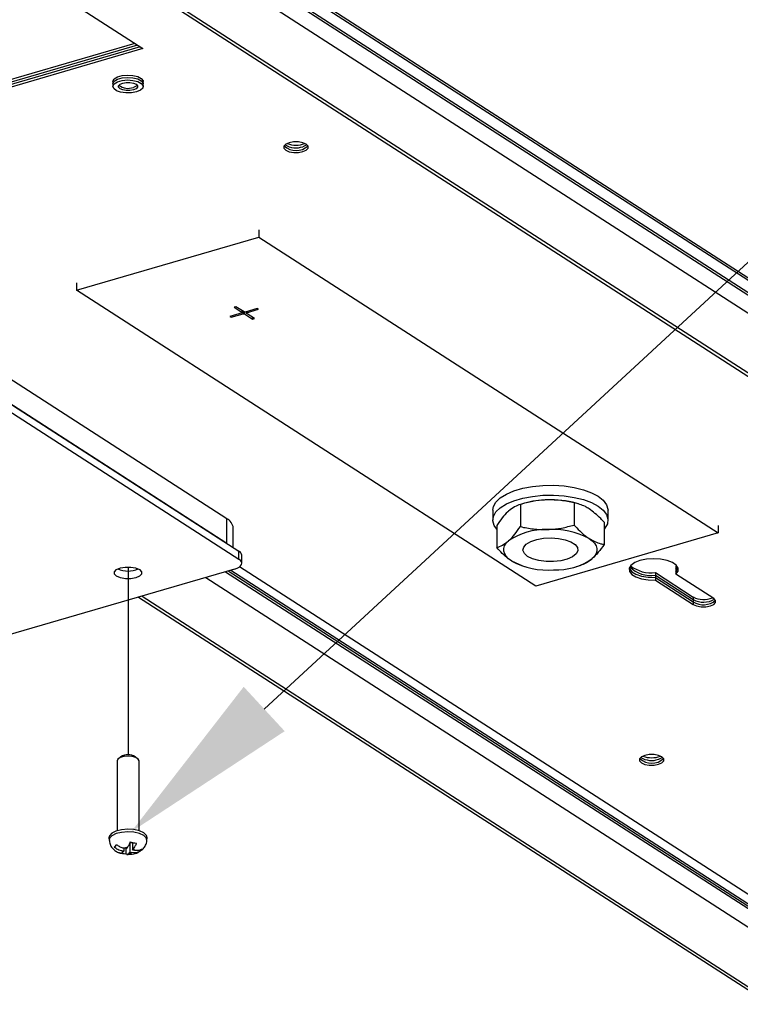
# Model space of a CAD drawing. Units: millimetres. Extents: x 103 to 772, y 36 to 292.
# Drawn here: x 702 to 716, y 218 to 236 of the extents above; entities that cross this region are included whole.
import ezdxf

# ---------------------------------------------------------------- set-up
doc = ezdxf.new("R2010")
doc.units = ezdxf.units.MM

msp = doc.modelspace()

# ---------------------------------------------------------------- linework, layer by layer
at = {"color": 0, "linetype": 'Continuous'}
for p, q in [((663.656, 264.842), (729.396, 222.494)), ((663.544, 264.644), (729.507, 222.152)), ((663.656, 264.796), (729.396, 222.447)), ((663.544, 264.597), (729.507, 222.105)), ((729.341, 221.876), (663.378, 264.368)), ((662.108, 264.042), (728.071, 221.55)), ((728.18, 221.538), (662.216, 264.03)), ((682.377, 249.851), (704.7, 235.471)), ((706.227, 226.905), (682.509, 242.184)), ((682.286, 241.877), (706.45, 226.311)), ((682.286, 241.733), (706.45, 226.167)), ((706.227, 226.455), (682.509, 241.733)), ((704.553, 235.565), (697.89, 233.624)), ((704.603, 235.533), (697.94, 233.592)), ((704.649, 235.503), (697.986, 233.562)), ((704.7, 235.471), (698.036, 233.53)), ((704.153, 234.876), (704.177, 234.919)), ((704.153, 234.833), (704.177, 234.876)), ((704.153, 234.87), (704.153, 234.876)), ((704.153, 234.87), (704.153, 234.78)), ((704.153, 234.87), (704.153, 234.827)), ((704.177, 234.919), (704.235, 234.955)), ((704.177, 234.876), (704.235, 234.912)), ((704.177, 234.829), (704.235, 234.865)), ((704.235, 234.955), (704.319, 234.979)), ((704.235, 234.912), (704.319, 234.936)), ((704.235, 234.865), (704.319, 234.889)), ((704.319, 234.979), (704.418, 234.989)), ((704.319, 234.936), (704.418, 234.946)), ((704.319, 234.889), (704.418, 234.899)), ((704.33, 234.843), (704.393, 234.854)), ((704.393, 234.854), (704.462, 234.854)), ((704.418, 234.989), (704.518, 234.982)), ((704.418, 234.946), (704.518, 234.939)), ((704.418, 234.899), (704.518, 234.892)), ((704.462, 234.854), (704.525, 234.843)), ((704.518, 234.982), (704.605, 234.961)), ((704.518, 234.939), (704.605, 234.918)), ((704.518, 234.892), (704.605, 234.871)), ((704.605, 234.961), (704.669, 234.927)), ((704.605, 234.918), (704.669, 234.884)), ((704.605, 234.871), (704.669, 234.837)), ((704.669, 234.927), (704.701, 234.885)), ((704.669, 234.884), (704.701, 234.842)), ((704.701, 234.885), (704.703, 234.87)), ((704.703, 234.78), (704.703, 234.87)), ((704.703, 234.827), (704.703, 234.87)), ((704.153, 234.827), (704.153, 234.833)), ((704.153, 234.786), (704.177, 234.829)), ((704.166, 234.743), (704.153, 234.786)), ((704.215, 234.704), (704.166, 234.743)), ((704.292, 234.676), (704.215, 234.704)), ((704.256, 234.794), (704.282, 234.822)), ((704.256, 234.765), (704.256, 234.794)), ((704.283, 234.737), (704.256, 234.765)), ((704.282, 234.822), (704.33, 234.843)), ((704.331, 234.717), (704.283, 234.737)), ((704.388, 234.662), (704.292, 234.676)), ((704.394, 234.705), (704.331, 234.717)), ((704.463, 234.705), (704.394, 234.705)), ((704.526, 234.717), (704.463, 234.705)), ((704.581, 234.681), (704.489, 234.664)), ((704.525, 234.843), (704.573, 234.822)), ((704.574, 234.785), (704.526, 234.764)), ((704.574, 234.738), (704.526, 234.717)), ((704.573, 234.822), (704.599, 234.795)), ((704.594, 234.803), (704.574, 234.785)), ((704.6, 234.765), (704.574, 234.738)), ((704.653, 234.712), (704.581, 234.681)), ((704.599, 234.795), (704.6, 234.765)), ((704.695, 234.751), (704.653, 234.712)), ((704.669, 234.837), (704.701, 234.795)), ((704.701, 234.795), (704.695, 234.751)), ((704.701, 234.842), (704.703, 234.827)), ((704.489, 234.664), (704.388, 234.662)), ((707.302, 233.728), (707.269, 233.692)), ((707.269, 233.692), (707.269, 233.654)), ((707.269, 233.654), (707.303, 233.619)), ((707.364, 233.755), (707.302, 233.728)), ((707.303, 233.619), (707.366, 233.592)), ((707.445, 233.769), (707.364, 233.755)), ((707.366, 233.592), (707.447, 233.578)), ((707.533, 233.769), (707.445, 233.769)), ((707.614, 233.755), (707.533, 233.769)), ((707.535, 233.578), (707.616, 233.593)), ((707.677, 233.728), (707.614, 233.755)), ((707.677, 233.71), (707.616, 233.683)), ((707.616, 233.593), (707.677, 233.62)), ((707.71, 233.693), (707.677, 233.728)), ((707.689, 233.719), (707.677, 233.71)), ((707.677, 233.62), (707.711, 233.655)), ((707.711, 233.655), (707.71, 233.693)), ((707.447, 233.578), (707.535, 233.578)), ((706.811, 232.17), (706.811, 232.037)), ((703.491, 231.07), (706.811, 232.037)), ((706.811, 232.037), (715.182, 226.645)), ((703.491, 231.203), (703.491, 231.07)), ((711.862, 225.678), (703.491, 231.07)), ((706.395, 230.768), (706.362, 230.758)), ((706.362, 230.758), (706.51, 230.663)), ((706.543, 230.672), (706.395, 230.768)), ((706.784, 230.735), (706.564, 230.67)), ((706.586, 230.656), (706.806, 230.72)), ((706.806, 230.72), (706.784, 230.735)), ((706.506, 230.654), (706.286, 230.59)), ((706.286, 230.59), (706.308, 230.575)), ((706.308, 230.575), (706.529, 230.639)), ((706.308, 230.575), (706.308, 230.596)), ((706.506, 230.654), (706.506, 230.656)), ((706.51, 230.663), (706.51, 230.694)), ((706.529, 230.639), (706.529, 230.682)), ((706.549, 230.638), (706.549, 230.672)), ((706.549, 230.638), (706.697, 230.542)), ((706.582, 230.647), (706.582, 230.676)), ((706.73, 230.552), (706.582, 230.647)), ((706.586, 230.656), (706.586, 230.677)), ((706.697, 230.542), (706.697, 230.573)), ((706.697, 230.542), (706.73, 230.552)), ((711.624, 227.459), (711.802, 227.492)), ((711.802, 227.492), (711.991, 227.511)), ((711.991, 227.511), (712.184, 227.514)), ((712.184, 227.514), (712.376, 227.502)), ((712.376, 227.502), (712.559, 227.475)), ((711.214, 227.285), (711.325, 227.354)), ((711.325, 227.354), (711.463, 227.412)), ((711.463, 227.412), (711.624, 227.459)), ((711.624, 227.279), (711.802, 227.312)), ((711.802, 227.312), (711.991, 227.331)), ((711.991, 227.331), (712.184, 227.334)), ((712.184, 227.334), (712.376, 227.322)), ((712.376, 227.322), (712.559, 227.294)), ((712.559, 227.475), (712.728, 227.433)), ((712.728, 227.433), (712.876, 227.379)), ((712.876, 227.379), (712.998, 227.314)), ((712.998, 227.314), (713.091, 227.24)), ((711.088, 227.127), (711.134, 227.208)), ((711.134, 227.208), (711.214, 227.285)), ((711.214, 227.104), (711.325, 227.173)), ((711.325, 227.173), (711.463, 227.232)), ((711.463, 227.232), (711.624, 227.279)), ((711.579, 227.164), (711.579, 226.76)), ((711.656, 227.186), (711.583, 227.165)), ((712.558, 227.193), (712.558, 226.789)), ((712.559, 227.294), (712.728, 227.253)), ((712.636, 227.175), (712.598, 227.186)), ((712.728, 227.253), (712.876, 227.199)), ((712.876, 227.199), (712.998, 227.134)), ((712.998, 227.134), (713.091, 227.06)), ((713.091, 227.24), (713.151, 227.16)), ((713.151, 227.16), (713.176, 227.077)), ((711.077, 227.06), (711.088, 227.127)), ((711.077, 227.06), (711.077, 226.88)), ((711.088, 226.946), (711.134, 227.028)), ((711.134, 227.028), (711.214, 227.104)), ((713.091, 227.06), (713.151, 226.98)), ((713.151, 226.98), (713.176, 226.897)), ((713.176, 227.077), (713.177, 227.06)), ((713.177, 226.88), (713.177, 227.06)), ((706.227, 226.455), (706.227, 226.905)), ((711.078, 226.863), (711.088, 226.946)), ((711.103, 226.779), (711.078, 226.863)), ((711.148, 226.715), (711.103, 226.779)), ((711.148, 226.782), (711.148, 226.378)), ((713.106, 226.84), (713.106, 226.436)), ((713.165, 226.813), (713.119, 226.731)), ((713.176, 226.897), (713.165, 226.813)), ((715.182, 226.778), (715.182, 226.645)), ((706.346, 226.378), (706.346, 226.736)), ((715.182, 226.645), (711.862, 225.678)), ((713.119, 226.731), (713.106, 226.715)), ((711.293, 226.41), (711.321, 226.456)), ((711.321, 226.456), (711.363, 226.501)), ((711.64, 226.388), (711.688, 226.443)), ((711.688, 226.443), (711.769, 226.49)), ((711.769, 226.49), (711.877, 226.527)), ((711.877, 226.527), (712.003, 226.549)), ((712.003, 226.549), (712.138, 226.555)), ((712.138, 226.555), (712.273, 226.546)), ((712.273, 226.546), (712.396, 226.521)), ((712.396, 226.521), (712.5, 226.483)), ((712.5, 226.483), (712.576, 226.434)), ((712.576, 226.434), (712.619, 226.378)), ((712.832, 226.544), (712.888, 226.503)), ((712.888, 226.503), (712.931, 226.458)), ((712.931, 226.458), (712.96, 226.412)), ((706.45, 226.167), (706.45, 226.311)), ((706.501, 226.094), (706.501, 226.238)), ((711.278, 226.362), (711.293, 226.41)), ((711.279, 226.314), (711.278, 226.362)), ((711.294, 226.266), (711.279, 226.314)), ((711.323, 226.22), (711.294, 226.266)), ((711.627, 226.329), (711.64, 226.388)), ((711.652, 226.271), (711.627, 226.329)), ((711.712, 226.218), (711.652, 226.271)), ((712.594, 226.262), (712.529, 226.21)), ((712.625, 226.319), (712.594, 226.262)), ((712.619, 226.378), (712.625, 226.319)), ((712.961, 226.268), (712.933, 226.222)), ((712.96, 226.412), (712.975, 226.364)), ((712.975, 226.316), (712.961, 226.268)), ((712.975, 226.364), (712.975, 226.316)), ((706.478, 226.144), (706.45, 226.167)), ((706.495, 226.12), (706.478, 226.144)), ((706.479, 226.045), (706.496, 226.069)), ((706.501, 226.094), (706.495, 226.12)), ((706.496, 226.069), (706.501, 226.094)), ((711.366, 226.175), (711.323, 226.22)), ((711.421, 226.133), (711.366, 226.175)), ((711.615, 226.047), (711.421, 226.133)), ((711.803, 226.174), (711.712, 226.218)), ((711.917, 226.142), (711.803, 226.174)), ((712.048, 226.125), (711.917, 226.142)), ((712.184, 226.124), (712.048, 226.125)), ((712.316, 226.138), (712.184, 226.124)), ((712.434, 226.168), (712.316, 226.138)), ((712.529, 226.21), (712.434, 226.168)), ((712.933, 226.222), (712.89, 226.177)), ((713.595, 226.055), (713.563, 226.001)), ((713.663, 226.104), (713.595, 226.055)), ((713.759, 226.142), (713.663, 226.104)), ((713.877, 226.166), (713.759, 226.142)), ((714.006, 226.175), (713.877, 226.166)), ((714.135, 226.167), (714.006, 226.175)), ((714.254, 226.144), (714.135, 226.167)), ((714.352, 226.107), (714.254, 226.144)), ((714.422, 226.059), (714.352, 226.107)), ((714.457, 226.005), (714.422, 226.059)), ((706.369, 225.986), (697.739, 223.472)), ((704.183, 225.938), (704.22, 225.977)), ((704.183, 225.895), (704.183, 225.938)), ((704.22, 225.856), (704.183, 225.895)), ((704.22, 225.977), (704.288, 226.007)), ((704.288, 226.007), (704.378, 226.023)), ((704.378, 226.023), (704.476, 226.023)), ((704.428, 226.025), (704.428, 222.604)), ((704.476, 226.023), (704.566, 226.007)), ((704.566, 226.007), (704.635, 225.977)), ((704.635, 225.977), (704.673, 225.938)), ((704.673, 225.896), (704.636, 225.857)), ((704.673, 225.938), (704.673, 225.896)), ((706.203, 225.938), (717.558, 218.624)), ((706.254, 225.953), (717.558, 218.671)), ((706.3, 225.966), (717.558, 218.714)), ((706.369, 225.986), (706.414, 226.002)), ((706.414, 226.002), (706.451, 226.022)), ((706.451, 226.022), (706.479, 226.045)), ((717.641, 218.828), (706.462, 226.03)), ((711.617, 226.043), (711.656, 226.032)), ((712.598, 226.032), (712.671, 226.053)), ((713.563, 226.001), (713.568, 225.944)), ((713.564, 226.003), (713.568, 225.991)), ((713.568, 225.991), (713.61, 225.938)), ((713.568, 225.944), (713.61, 225.891)), ((713.61, 225.938), (713.686, 225.892)), ((713.61, 225.891), (713.686, 225.845)), ((713.686, 225.892), (713.789, 225.857)), ((714.041, 225.923), (714.041, 225.832)), ((714.041, 225.923), (714.73, 225.478)), ((714.414, 226.031), (714.432, 226.049)), ((714.414, 226.031), (714.414, 225.941)), ((714.414, 225.984), (714.448, 226.025)), ((714.414, 225.941), (714.454, 225.995)), ((714.414, 225.984), (714.414, 225.894)), ((714.414, 225.894), (714.454, 225.948)), ((715.104, 225.45), (714.414, 225.894)), ((714.454, 225.948), (714.457, 226.005)), ((714.454, 225.995), (714.457, 226.003)), ((704.29, 225.827), (704.22, 225.856)), ((704.38, 225.81), (704.29, 225.827)), ((704.477, 225.811), (704.38, 225.81)), ((704.567, 225.827), (704.477, 225.811)), ((704.636, 225.857), (704.567, 225.827)), ((705.845, 225.834), (717.392, 218.395)), ((713.686, 225.845), (713.789, 225.81)), ((713.789, 225.857), (713.911, 225.837)), ((713.789, 225.81), (713.911, 225.79)), ((713.911, 225.837), (714.041, 225.832)), ((713.911, 225.79), (714.041, 225.786)), ((714.041, 225.876), (714.041, 225.786)), ((714.041, 225.876), (714.73, 225.432)), ((714.041, 225.832), (714.73, 225.388)), ((714.041, 225.786), (714.73, 225.341)), ((704.621, 225.477), (716.122, 218.069)), ((704.683, 225.495), (716.23, 218.056)), ((714.73, 225.478), (714.73, 225.388)), ((714.73, 225.432), (714.73, 225.341)), ((714.73, 225.341), (714.793, 225.315)), ((715.043, 225.315), (715.105, 225.342)), ((715.138, 225.415), (715.104, 225.45)), ((715.105, 225.342), (715.138, 225.377)), ((715.138, 225.377), (715.138, 225.415)), ((714.793, 225.315), (714.874, 225.3)), ((714.874, 225.3), (714.962, 225.3)), ((714.962, 225.3), (715.043, 225.315)), ((704.243, 222.524), (704.228, 222.491)), ((704.228, 222.491), (704.228, 221.219)), ((704.228, 222.491), (704.228, 222.49)), ((704.287, 222.552), (704.243, 222.524)), ((704.296, 222.567), (704.253, 222.532)), ((704.352, 222.571), (704.287, 222.552)), ((704.428, 222.577), (704.352, 222.571)), ((704.505, 222.57), (704.428, 222.577)), ((704.57, 222.552), (704.505, 222.57)), ((704.603, 222.532), (704.559, 222.567)), ((704.613, 222.523), (704.57, 222.552)), ((704.628, 222.49), (704.613, 222.523)), ((704.628, 221.219), (704.628, 222.49)), ((713.786, 222.564), (713.753, 222.529)), ((713.753, 222.529), (713.753, 222.491)), ((713.753, 222.491), (713.787, 222.456)), ((713.848, 222.591), (713.786, 222.564)), ((713.929, 222.606), (713.848, 222.591)), ((714.017, 222.606), (713.929, 222.606)), ((714.098, 222.592), (714.017, 222.606)), ((714.16, 222.565), (714.098, 222.592)), ((714.161, 222.547), (714.099, 222.52)), ((714.194, 222.53), (714.16, 222.565)), ((714.173, 222.555), (714.161, 222.547)), ((714.161, 222.456), (714.194, 222.492)), ((714.194, 222.492), (714.194, 222.53)), ((713.787, 222.456), (713.849, 222.429)), ((713.849, 222.429), (713.93, 222.415)), ((713.93, 222.415), (714.018, 222.415)), ((714.018, 222.415), (714.099, 222.43)), ((714.099, 222.43), (714.161, 222.456)), ((704.208, 221.213), (704.131, 221.175)), ((704.308, 221.237), (704.208, 221.213)), ((704.421, 221.246), (704.308, 221.237)), ((704.535, 221.239), (704.421, 221.246)), ((704.638, 221.216), (704.535, 221.239)), ((704.717, 221.18), (704.638, 221.216)), ((704.087, 221.129), (704.078, 221.088)), ((704.078, 221.088), (704.083, 221.043)), ((704.091, 221.084), (704.083, 221.044)), ((704.131, 221.175), (704.087, 221.129)), ((704.135, 221.129), (704.091, 221.084)), ((704.211, 221.166), (704.135, 221.129)), ((704.31, 221.19), (704.211, 221.166)), ((704.422, 221.199), (704.31, 221.19)), ((704.534, 221.192), (704.422, 221.199)), ((704.635, 221.169), (704.534, 221.192)), ((704.714, 221.134), (704.635, 221.169)), ((704.761, 221.089), (704.714, 221.134)), ((704.766, 221.135), (704.717, 221.18)), ((704.773, 221.043), (704.761, 221.089)), ((704.778, 221.088), (704.766, 221.135)), ((704.773, 221.043), (704.778, 221.088)), ((704.349, 220.846), (704.313, 220.853)), ((704.349, 220.904), (704.349, 220.846)), ((704.396, 220.894), (704.359, 220.901)), ((704.387, 220.896), (704.387, 220.794)), ((704.396, 220.894), (704.411, 220.91)), ((704.46, 221.007), (704.506, 220.998)), ((704.46, 221.007), (704.46, 220.826)), ((704.506, 221.004), (704.506, 220.874)), ((704.506, 220.874), (704.522, 220.89)), ((704.506, 220.874), (704.543, 220.868)), ((704.636, 220.872), (704.636, 220.838)), ((704.349, 220.846), (704.334, 220.83)), ((704.46, 220.826), (704.445, 220.81)), ((704.46, 220.826), (704.497, 220.82))]:
    msp.add_line(p, q, dxfattribs=at)
msp.add_lwpolyline([(706.91, 223.437), (720.022, 235.541)], dxfattribs=at)
for centre, radius, start, end in [((704.428, 235.016), 0.27, 231.9228, 291.0863), ((707.49, 233.938), 0.325, 227.7763, 312.2236), ((707.49, 234.037), 0.375, 237.8933, 289.5302), ((707.49, 234.145), 0.433, 248.3345, 291.6654), ((706.516, 230.655), 0.00986, 126.3447, 185.0208), ((706.546, 230.724), 0.0867, 258.4003, 271.9016), ((706.546, 230.585), 0.0867, 78.4003, 91.9016), ((706.576, 230.655), 0.00986, 306.3447, 5.0208), ((712.107, 225.557), 1.691, 91.2933, 105.4671), ((712.138, 225.521), 1.728, 74.5791, 92.3084), ((706.142, 226.719), 0.204, 4.7201, 65.5694), ((712.031, 225.523), 1.184, 88.1761, 124.3118), ((712.167, 225.29), 1.42, 62.0765, 93.9811), ((706.414, 226.231), 0.0877, 4.7526, 65.5376), ((712.086, 227.388), 1.42, 242.0765, 273.9812), ((712.223, 227.155), 1.184, 268.1757, 304.3122), ((704.428, 226.424), 0.473, 246.7745, 293.2256), ((713.96, 226.432), 0.562, 226.3748, 278.2507), ((713.966, 226.528), 0.611, 231.8271, 277.0323), ((714.919, 225.85), 0.417, 243.0886, 292.6909), ((714.916, 225.758), 0.375, 240.3823, 302.3862), ((714.912, 225.683), 0.346, 238.3697, 310.3629), ((704.428, 222.355), 0.249, 58.183, 121.817), ((713.973, 222.775), 0.325, 227.7769, 312.2229), ((713.973, 222.874), 0.375, 237.8944, 289.5289), ((713.973, 222.982), 0.433, 248.3333, 291.6673), ((704.355, 220.871), 0.0457, 203.5965, 243.4527), ((704.423, 220.691), 0.22, 93.187, 107.0294), ((704.501, 220.849), 0.0457, 23.5959, 63.4524), ((704.433, 221.03), 0.22, 273.1856, 287.0293)]:
    msp.add_arc(centre, radius, start, end, dxfattribs=at)
for points, knots in [([(711.579, 227.164), (711.544, 227.152), (711.473, 227.128), (711.4, 227.071), (711.363, 227.042)], [0, 0, 0, 0, 0.495457, 1, 1, 1, 1]), ([(712.069, 227.247), (712.057, 227.247), (711.969, 227.243), (711.803, 227.224), (711.654, 227.184), (711.579, 227.164)], [0, 0, 0, 0, 0.070086, 0.530783, 1, 1, 1, 1]), ([(712.558, 227.193), (712.479, 227.21), (712.318, 227.244), (712.152, 227.246), (712.069, 227.247)], [0, 0, 0, 0, 0.495455, 1, 1, 1, 1]), ([(712.832, 227.085), (712.809, 227.099), (712.717, 227.155), (712.626, 227.177), (712.558, 227.193)], [0, 0, 0, 0, 0.245722, 1, 1, 1, 1]), ([(711.363, 227.042), (711.358, 227.037), (711.32, 227.002), (711.246, 226.923), (711.181, 226.829), (711.148, 226.782)], [0, 0, 0, 0, 0.0700888, 0.5307849, 1, 1, 1, 1]), ([(713.106, 226.84), (713.086, 226.863), (712.996, 226.96), (712.904, 227.031), (712.832, 227.085)], [0, 0, 0, 0, 0.228623, 1, 1, 1, 1]), ([(712.069, 226.706), (712.08, 226.707), (712.168, 226.71), (712.334, 226.73), (712.483, 226.769), (712.558, 226.789)], [0, 0, 0, 0, 0.0700888, 0.5307849, 1, 1, 1, 1]), ([(712.558, 226.789), (712.626, 226.718), (712.717, 226.623), (712.809, 226.56), (712.832, 226.544)], [0, 0, 0, 0, 0.754278, 1, 1, 1, 1]), ([(711.363, 226.501), (711.368, 226.505), (711.407, 226.54), (711.48, 226.62), (711.546, 226.713), (711.579, 226.76)], [0, 0, 0, 0, 0.070086, 0.530783, 1, 1, 1, 1]), ([(711.579, 226.76), (711.659, 226.743), (711.819, 226.71), (711.985, 226.707), (712.069, 226.706)], [0, 0, 0, 0, 0.495457, 1, 1, 1, 1]), ([(711.148, 226.378), (711.183, 226.39), (711.253, 226.414), (711.326, 226.472), (711.363, 226.501)], [0, 0, 0, 0, 0.495455, 1, 1, 1, 1]), ([(712.832, 226.544), (712.904, 226.507), (712.996, 226.458), (713.086, 226.44), (713.106, 226.436)], [0, 0, 0, 0, 0.771377, 1, 1, 1, 1]), ([(713.106, 226.436), (713.071, 226.386), (713, 226.285), (712.927, 226.213), (712.89, 226.177)], [0, 0, 0, 0, 0.495458, 1, 1, 1, 1]), ([(711.421, 226.133), (711.399, 226.149), (711.306, 226.212), (711.216, 226.307), (711.148, 226.378)], [0, 0, 0, 0, 0.245722, 1, 1, 1, 1]), ([(712.89, 226.177), (712.885, 226.173), (712.846, 226.139), (712.773, 226.089), (712.708, 226.066), (712.675, 226.055)], [0, 0, 0, 0, 0.0700888, 0.5307849, 1, 1, 1, 1]), ([(704.087, 221.044), (704.088, 221.026), (704.091, 220.982), (704.124, 220.921), (704.174, 220.867), (704.229, 220.83), (704.268, 220.817), (704.285, 220.811)], [0, 0, 0, 0, 0.160215, 0.397056, 0.615813, 0.835377, 1, 1, 1, 1]), ([(704.701, 220.889), (704.718, 220.91), (704.751, 220.953), (704.774, 221.01), (704.772, 221.041), (704.772, 221.044)], [0, 0, 0, 0, 0.4703041, 0.9506499, 1, 1, 1, 1]), ([(704.174, 220.921), (704.182, 220.927), (704.197, 220.938), (704.213, 220.959), (704.22, 220.969)], [0, 0, 0, 0, 0.499997, 1, 1, 1, 1]), ([(704.313, 220.853), (704.295, 220.857), (704.254, 220.867), (704.207, 220.893), (704.18, 220.916), (704.174, 220.921)], [0, 0, 0, 0, 0.3498398, 0.844456, 1, 1, 1, 1]), ([(704.22, 220.969), (704.224, 220.966), (704.248, 220.945), (704.294, 220.917), (704.339, 220.906), (704.359, 220.901)], [0, 0, 0, 0, 0.10532, 0.588154, 1, 1, 1, 1]), ([(704.411, 220.91), (704.418, 220.919), (704.435, 220.939), (704.455, 220.977), (704.466, 221.007), (704.469, 221.014)], [0, 0, 0, 0, 0.349836, 0.844455, 1, 1, 1, 1]), ([(704.469, 221.014), (704.487, 221.008), (704.524, 220.997), (704.561, 220.995), (704.579, 220.994)], [0, 0, 0, 0, 0.499997, 1, 1, 1, 1]), ([(704.579, 220.994), (704.578, 220.989), (704.568, 220.962), (704.549, 220.922), (704.53, 220.9), (704.522, 220.89)], [0, 0, 0, 0, 0.10532, 0.588154, 1, 1, 1, 1]), ([(704.543, 220.868), (704.56, 220.866), (704.602, 220.86), (704.649, 220.87), (704.675, 220.883), (704.682, 220.886)], [0, 0, 0, 0, 0.3498448, 0.8444572, 1, 1, 1, 1]), ([(704.682, 220.886), (704.674, 220.876), (704.659, 220.855), (704.643, 220.844), (704.636, 220.838)], [0, 0, 0, 0, 0.499997, 1, 1, 1, 1]), ([(704.638, 220.843), (704.654, 220.852), (704.677, 220.864), (704.696, 220.883), (704.701, 220.889)], [0, 0, 0, 0, 0.6995422, 1, 1, 1, 1]), ([(704.276, 220.814), (704.278, 220.813), (704.288, 220.806), (704.307, 220.807), (704.326, 220.823), (704.334, 220.83)], [0, 0, 0, 0, 0.10532, 0.588154, 1, 1, 1, 1]), ([(704.387, 220.794), (704.369, 220.795), (704.332, 220.797), (704.295, 220.808), (704.276, 220.814)], [0, 0, 0, 0, 0.499997, 1, 1, 1, 1]), ([(704.445, 220.81), (704.438, 220.804), (704.42, 220.788), (704.401, 220.786), (704.39, 220.792), (704.387, 220.794)], [0, 0, 0, 0, 0.3498398, 0.844456, 1, 1, 1, 1]), ([(704.404, 220.788), (704.437, 220.789), (704.509, 220.79), (704.59, 220.81), (704.629, 220.837), (704.638, 220.843)], [0, 0, 0, 0, 0.403496, 0.86522, 1, 1, 1, 1]), ([(704.636, 220.838), (704.631, 220.836), (704.608, 220.824), (704.561, 220.812), (704.517, 220.817), (704.497, 220.82)], [0, 0, 0, 0, 0.10532, 0.588154, 1, 1, 1, 1])]:
    msp.add_open_spline(points, degree=3, knots=knots, dxfattribs=at)
msp.add_solid([(707.283, 223.033), (704.483, 221.197), (706.536, 223.842)], dxfattribs=at)

doc.saveas('drawing.dxf')
